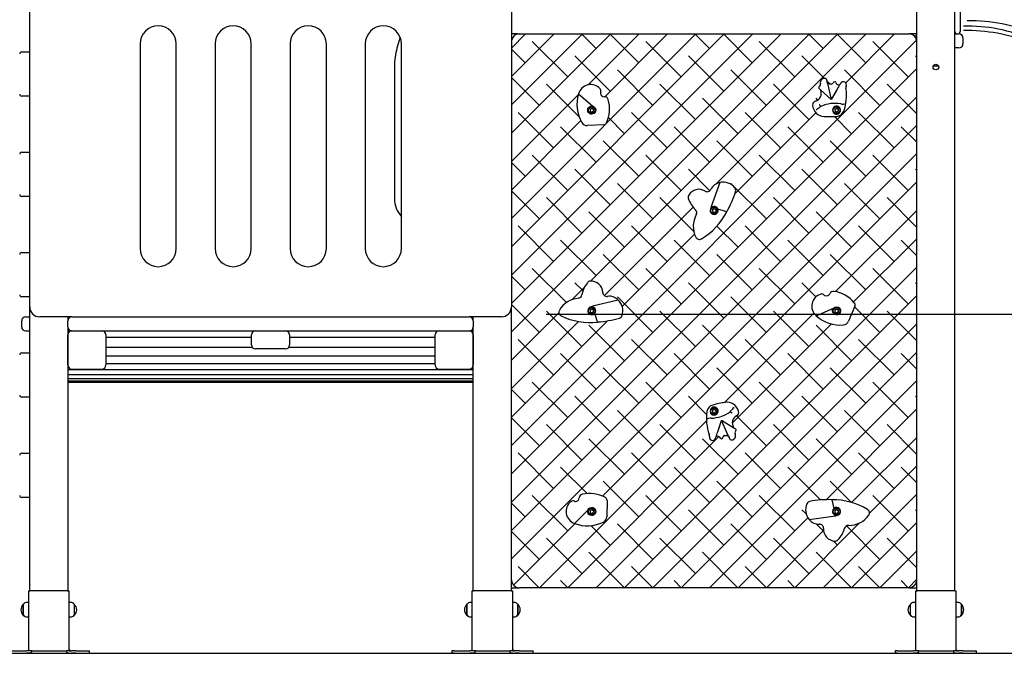
# Model space of a CAD drawing. Units: millimetres. Extents: x 1484 to 1668, y 2694 to 2854.
# Drawn here: x 1557 to 1582, y 2803 to 2818 of the extents above; entities that cross this region are included whole.
import ezdxf

# ---------------------------------------------------------------- set-up
doc = ezdxf.new("R2010")
doc.units = ezdxf.units.MM
doc.layers.add('COTAS', color=7, linetype='Continuous')

msp = doc.modelspace()

# ---------------------------------------------------------------- linework, layer by layer
at = {"layer": 'COTAS', "color": 7}
for p, q in [((1580.61, 2818.135), (1580.61, 2825.235)), ((1580.74, 2825.235), (1580.74, 2818.135)), ((1579.66, 2804.16), (1579.66, 2820.832)), ((1557.56, 2811.235), (1557.56, 2819.235)), ((1569.56, 2819.235), (1569.56, 2811.235)), ((1566.787, 2817.956), (1566.709, 2817.681)), ((1569.71, 2818.035), (1569.56, 2818.035)), ((1569.56, 2817.681), (1569.915, 2818.035)), ((1569.56, 2816.974), (1570.622, 2818.035)), ((1569.56, 2816.266), (1571.329, 2818.035)), ((1569.56, 2815.559), (1572.036, 2818.035)), ((1569.56, 2813.438), (1574.157, 2818.035)), ((1569.56, 2812.731), (1574.864, 2818.035)), ((1569.56, 2812.024), (1575.571, 2818.035)), ((1569.56, 2811.317), (1576.279, 2818.035)), ((1569.56, 2810.61), (1576.986, 2818.035)), ((1569.69, 2818.035), (1569.69, 2818.033)), ((1569.71, 2818.035), (1569.76, 2818.035)), ((1569.76, 2818.035), (1579.46, 2818.035)), ((1570.609, 2818.023), (1570.597, 2818.035)), ((1571.67, 2817.669), (1571.304, 2818.035)), ((1571.476, 2816.768), (1572.743, 2818.035)), ((1571.532, 2811.874), (1577.693, 2818.035)), ((1571.884, 2816.469), (1573.45, 2818.035)), ((1572.731, 2817.315), (1572.011, 2818.035)), ((1573.438, 2818.023), (1573.426, 2818.035)), ((1574.499, 2817.669), (1574.133, 2818.035)), ((1574.67, 2814.305), (1578.4, 2818.035)), ((1575.559, 2817.315), (1574.84, 2818.035)), ((1576.266, 2818.023), (1576.254, 2818.035)), ((1577.327, 2817.669), (1576.961, 2818.035)), ((1578.388, 2817.315), (1577.668, 2818.035)), ((1577.888, 2816.816), (1579.107, 2818.035)), ((1579.095, 2818.023), (1579.082, 2818.035)), ((1579.66, 2818.035), (1579.46, 2818.035)), ((1580.61, 2804.16), (1580.61, 2818.135)), ((1580.61, 2818.095), (1580.61, 2818.135)), ((1580.61, 2818.035), (1580.67, 2818.035)), ((1580.67, 2818.035), (1580.68, 2818.035)), ((1580.68, 2818.035), (1580.71, 2818.035)), ((1580.74, 2818.135), (1580.74, 2818.095)), ((1580.81, 2817.935), (1580.81, 2817.785)), ((1560.31, 2817.785), (1560.31, 2812.685)), ((1561.21, 2812.685), (1561.21, 2817.785)), ((1562.18, 2817.785), (1562.18, 2812.685)), ((1563.08, 2812.685), (1563.08, 2817.785)), ((1564.05, 2817.785), (1564.05, 2812.685)), ((1564.95, 2812.685), (1564.95, 2817.785)), ((1565.92, 2817.785), (1565.92, 2812.685)), ((1566.82, 2812.685), (1566.82, 2817.785)), ((1569.56, 2807.781), (1579.656, 2817.877)), ((1569.902, 2817.315), (1569.56, 2817.657)), ((1570.963, 2816.962), (1570.079, 2817.846)), ((1573.791, 2816.962), (1572.908, 2817.846)), ((1576.62, 2816.962), (1575.736, 2817.846)), ((1579.448, 2816.962), (1578.564, 2817.846)), ((1580.71, 2817.685), (1580.61, 2817.685)), ((1557.36, 2817.585), (1557.56, 2817.585)), ((1572.024, 2816.608), (1571.14, 2817.492)), ((1574.852, 2816.608), (1573.968, 2817.492)), ((1577.362, 2816.927), (1576.797, 2817.492)), ((1579.66, 2817.457), (1579.625, 2817.492)), ((1566.645, 2817.226), (1566.645, 2813.935)), ((1569.56, 2807.074), (1579.66, 2817.174)), ((1580.201, 2817.235), (1580.07, 2817.235)), ((1570.256, 2816.255), (1569.56, 2816.95)), ((1573.084, 2816.255), (1572.2, 2817.139)), ((1575.913, 2816.255), (1575.029, 2817.139)), ((1577.381, 2816.925), (1577.374, 2816.926)), ((1577.389, 2816.923), (1577.381, 2816.925)), ((1577.392, 2816.921), (1577.389, 2816.923)), ((1577.396, 2816.919), (1577.392, 2816.921)), ((1577.397, 2816.918), (1577.396, 2816.919)), ((1578.741, 2816.255), (1577.857, 2817.139)), ((1571.25, 2815.968), (1570.433, 2816.785)), ((1574.145, 2815.901), (1573.261, 2816.785)), ((1576.973, 2815.901), (1576.09, 2816.785)), ((1577.215, 2816.692), (1577.216, 2816.69)), ((1577.216, 2816.69), (1577.219, 2816.684)), ((1577.219, 2816.684), (1577.222, 2816.681)), ((1577.222, 2816.681), (1577.226, 2816.677)), ((1577.226, 2816.677), (1577.231, 2816.672)), ((1577.231, 2816.672), (1577.238, 2816.666)), ((1577.415, 2816.896), (1577.413, 2816.901)), ((1577.417, 2816.889), (1577.415, 2816.896)), ((1577.42, 2816.878), (1577.417, 2816.889)), ((1577.423, 2816.865), (1577.42, 2816.878)), ((1577.504, 2816.785), (1577.422, 2816.867)), ((1577.426, 2816.849), (1577.423, 2816.865)), ((1577.43, 2816.83), (1577.426, 2816.849)), ((1577.435, 2816.808), (1577.43, 2816.83)), ((1577.436, 2816.803), (1577.435, 2816.808)), ((1577.436, 2816.801), (1577.525, 2816.401)), ((1577.494, 2816.787), (1577.476, 2816.794)), ((1577.512, 2816.784), (1577.494, 2816.787)), ((1577.53, 2816.783), (1577.512, 2816.784)), ((1577.693, 2816.688), (1577.677, 2816.661)), ((1577.711, 2816.719), (1577.693, 2816.688)), ((1577.729, 2816.75), (1577.711, 2816.719)), ((1577.738, 2816.764), (1577.729, 2816.75)), ((1577.746, 2816.778), (1577.738, 2816.764)), ((1577.752, 2816.789), (1577.746, 2816.778)), ((1577.758, 2816.798), (1577.752, 2816.789)), ((1577.762, 2816.805), (1577.758, 2816.798)), ((1577.763, 2816.807), (1577.762, 2816.805)), ((1579.66, 2816.043), (1578.918, 2816.785)), ((1557.56, 2816.485), (1557.36, 2816.485)), ((1569.56, 2814.852), (1571.227, 2816.519)), ((1569.56, 2806.367), (1579.66, 2816.467)), ((1571.233, 2816.539), (1571.586, 2816.231)), ((1575.206, 2815.548), (1574.322, 2816.432)), ((1577.194, 2816.388), (1577.15, 2816.432)), ((1577.238, 2816.666), (1577.247, 2816.658)), ((1577.247, 2816.658), (1577.256, 2816.649)), ((1577.258, 2816.648), (1577.258, 2816.648)), ((1577.258, 2816.648), (1577.259, 2816.644)), ((1577.259, 2816.644), (1577.262, 2816.639)), ((1577.26, 2816.646), (1577.525, 2816.401)), ((1577.262, 2816.639), (1577.265, 2816.634)), ((1577.265, 2816.634), (1577.266, 2816.631)), ((1577.266, 2816.631), (1577.267, 2816.629)), ((1577.267, 2816.629), (1577.267, 2816.628)), ((1577.65, 2816.615), (1577.525, 2816.401)), ((1577.632, 2816.581), (1577.525, 2816.401)), ((1577.649, 2816.612), (1577.631, 2816.583)), ((1577.663, 2816.636), (1577.649, 2816.612)), ((1577.677, 2816.661), (1577.663, 2816.636)), ((1571.466, 2816.168), (1571.482, 2816.197)), ((1571.482, 2816.197), (1571.508, 2816.22)), ((1571.508, 2816.22), (1571.539, 2816.232)), ((1571.52, 2816.159), (1571.561, 2816.182)), ((1571.539, 2816.232), (1571.572, 2816.234)), ((1571.561, 2816.182), (1571.602, 2816.157)), ((1571.572, 2816.234), (1571.579, 2816.233)), ((1571.579, 2816.233), (1571.586, 2816.231)), ((1571.586, 2816.231), (1571.586, 2816.231)), ((1571.586, 2816.231), (1571.587, 2816.231)), ((1571.586, 2816.231), (1571.586, 2816.231)), ((1571.586, 2816.231), (1571.586, 2816.231)), ((1571.586, 2816.231), (1571.586, 2816.231)), ((1571.586, 2816.231), (1571.586, 2816.231)), ((1571.586, 2816.231), (1571.586, 2816.231)), ((1571.586, 2816.231), (1571.586, 2816.231)), ((1571.586, 2816.231), (1571.586, 2816.231)), ((1571.587, 2816.231), (1571.587, 2816.231)), ((1571.587, 2816.231), (1571.59, 2816.23)), ((1571.59, 2816.23), (1571.602, 2816.226)), ((1571.602, 2816.226), (1571.63, 2816.207)), ((1571.63, 2816.207), (1571.65, 2816.18)), ((1571.65, 2816.18), (1571.66, 2816.148)), ((1577.219, 2816.187), (1577.193, 2816.168)), ((1577.227, 2816.195), (1577.219, 2816.187)), ((1577.235, 2816.266), (1577.231, 2816.271)), ((1577.231, 2816.271), (1577.231, 2816.271)), ((1577.244, 2816.256), (1577.235, 2816.266)), ((1577.253, 2816.249), (1577.244, 2816.256)), ((1577.262, 2816.244), (1577.253, 2816.249)), ((1577.262, 2816.244), (1577.262, 2816.244)), ((1577.262, 2816.244), (1577.263, 2816.243)), ((1577.27, 2816.229), (1577.263, 2816.243)), ((1577.617, 2816.154), (1577.655, 2816.182)), ((1577.655, 2816.182), (1577.698, 2816.163)), ((1577.753, 2816.173), (1577.741, 2816.194)), ((1577.768, 2816.293), (1577.773, 2816.292)), ((1577.773, 2816.292), (1577.804, 2816.288)), ((1577.804, 2816.288), (1577.831, 2816.287)), ((1577.831, 2816.287), (1577.854, 2816.289)), ((1577.854, 2816.289), (1577.859, 2816.29)), ((1577.859, 2816.29), (1577.859, 2816.29)), ((1570.609, 2815.194), (1569.726, 2816.078)), ((1571.46, 2816.135), (1571.466, 2816.168)), ((1571.466, 2816.103), (1571.46, 2816.135)), ((1571.482, 2816.073), (1571.466, 2816.103)), ((1571.496, 2816.058), (1571.482, 2816.073)), ((1571.51, 2816.049), (1571.496, 2816.058)), ((1571.533, 2816.039), (1571.51, 2816.049)), ((1571.52, 2816.159), (1571.519, 2816.112)), ((1571.519, 2816.112), (1571.559, 2816.088)), ((1571.559, 2816.035), (1571.533, 2816.039)), ((1571.559, 2816.088), (1571.6, 2816.11)), ((1571.592, 2816.04), (1571.559, 2816.035)), ((1571.622, 2816.056), (1571.592, 2816.04)), ((1571.602, 2816.157), (1571.6, 2816.11)), ((1571.644, 2816.081), (1571.622, 2816.056)), ((1571.658, 2816.112), (1571.644, 2816.081)), ((1571.659, 2816.119), (1571.658, 2816.112)), ((1571.66, 2816.127), (1571.659, 2816.119)), ((1571.66, 2816.148), (1571.66, 2816.143)), ((1571.66, 2816.143), (1571.66, 2816.127)), ((1572.377, 2815.548), (1571.975, 2815.949)), ((1573.438, 2815.194), (1572.554, 2816.078)), ((1575.126, 2814.054), (1577.144, 2816.072)), ((1576.266, 2815.194), (1575.382, 2816.078)), ((1577.156, 2816.142), (1577.155, 2816.142)), ((1577.157, 2816.143), (1577.156, 2816.142)), ((1577.169, 2816.151), (1577.157, 2816.143)), ((1577.193, 2816.168), (1577.169, 2816.151)), ((1577.567, 2816.099), (1577.573, 2816.086)), ((1577.573, 2816.086), (1577.589, 2816.064)), ((1577.589, 2816.064), (1577.613, 2816.047)), ((1578.034, 2815.548), (1577.605, 2815.977)), ((1577.613, 2816.047), (1577.628, 2816.04)), ((1577.617, 2816.154), (1577.622, 2816.107)), ((1577.622, 2816.107), (1577.665, 2816.088)), ((1577.628, 2816.04), (1577.646, 2816.036)), ((1577.646, 2816.036), (1577.651, 2816.035)), ((1577.651, 2816.035), (1577.67, 2816.035)), ((1577.665, 2816.088), (1577.703, 2816.116)), ((1577.67, 2816.035), (1577.7, 2816.043)), ((1577.698, 2816.163), (1577.703, 2816.116)), ((1577.7, 2816.043), (1577.726, 2816.059)), ((1577.726, 2816.059), (1577.746, 2816.084)), ((1577.746, 2816.084), (1577.758, 2816.114)), ((1577.758, 2816.155), (1577.753, 2816.173)), ((1577.759, 2816.149), (1577.758, 2816.155)), ((1577.758, 2816.114), (1577.759, 2816.149)), ((1579.095, 2815.194), (1578.211, 2816.078)), ((1569.56, 2814.145), (1571.291, 2815.876)), ((1569.56, 2805.66), (1579.66, 2815.76)), ((1571.67, 2814.841), (1570.786, 2815.724)), ((1571.86, 2815.773), (1571.454, 2815.753)), ((1574.499, 2814.841), (1573.615, 2815.724)), ((1577.327, 2814.841), (1576.443, 2815.724)), ((1579.66, 2815.336), (1579.271, 2815.724)), ((1572.731, 2814.487), (1571.847, 2815.371)), ((1575.559, 2814.487), (1574.675, 2815.371)), ((1578.388, 2814.487), (1577.504, 2815.371)), ((1557.36, 2815.085), (1557.56, 2815.085)), ((1569.56, 2804.953), (1579.66, 2815.053)), ((1570.963, 2814.133), (1570.079, 2815.017)), ((1573.791, 2814.133), (1572.908, 2815.017)), ((1576.62, 2814.133), (1575.736, 2815.017)), ((1579.448, 2814.133), (1578.564, 2815.017)), ((1569.902, 2814.487), (1569.56, 2814.829)), ((1572.024, 2813.78), (1571.14, 2814.664)), ((1574.499, 2814.133), (1573.968, 2814.664)), ((1577.68, 2813.78), (1576.797, 2814.664)), ((1579.66, 2814.628), (1579.625, 2814.664)), ((1571.83, 2806.515), (1579.66, 2814.346)), ((1573.084, 2813.426), (1572.2, 2814.31)), ((1574.754, 2814.334), (1574.527, 2813.713)), ((1575.913, 2813.426), (1575.029, 2814.31)), ((1578.741, 2813.426), (1577.857, 2814.31)), ((1557.56, 2813.985), (1557.36, 2813.985)), ((1570.256, 2813.426), (1569.56, 2814.122)), ((1571.317, 2813.073), (1570.433, 2813.957)), ((1574.103, 2813.115), (1573.261, 2813.957)), ((1574.601, 2813.734), (1574.569, 2813.726)), ((1574.635, 2813.732), (1574.601, 2813.734)), ((1574.666, 2813.718), (1574.635, 2813.732)), ((1576.973, 2813.073), (1576.09, 2813.957)), ((1579.66, 2813.214), (1578.918, 2813.957)), ((1572.377, 2812.719), (1571.493, 2813.603)), ((1571.879, 2811.514), (1574.085, 2813.72)), ((1574.521, 2813.679), (1574.511, 2813.647)), ((1574.511, 2813.647), (1574.513, 2813.613)), ((1574.513, 2813.613), (1574.525, 2813.582)), ((1574.527, 2813.69), (1574.521, 2813.679)), ((1574.525, 2813.582), (1574.547, 2813.557)), ((1574.543, 2813.709), (1574.527, 2813.713)), ((1574.529, 2813.692), (1574.527, 2813.69)), ((1574.532, 2813.697), (1574.529, 2813.692)), ((1574.534, 2813.7), (1574.532, 2813.697)), ((1574.539, 2813.704), (1574.534, 2813.7)), ((1574.543, 2813.709), (1574.539, 2813.704)), ((1574.555, 2813.718), (1574.543, 2813.709)), ((1574.547, 2813.557), (1574.576, 2813.541)), ((1574.569, 2813.726), (1574.555, 2813.718)), ((1574.57, 2813.66), (1574.569, 2813.613)), ((1574.569, 2813.613), (1574.609, 2813.588)), ((1574.57, 2813.66), (1574.612, 2813.682)), ((1574.576, 2813.541), (1574.609, 2813.535)), ((1574.609, 2813.588), (1574.65, 2813.61)), ((1574.609, 2813.535), (1574.643, 2813.54)), ((1574.612, 2813.682), (1574.652, 2813.657)), ((1574.643, 2813.54), (1574.673, 2813.557)), ((1574.652, 2813.657), (1574.65, 2813.61)), ((1574.691, 2813.695), (1574.666, 2813.718)), ((1574.673, 2813.557), (1574.695, 2813.582)), ((1574.706, 2813.664), (1574.691, 2813.695)), ((1574.695, 2813.582), (1574.708, 2813.612)), ((1574.924, 2813.605), (1574.706, 2813.664)), ((1574.71, 2813.644), (1574.706, 2813.664)), ((1574.708, 2813.612), (1574.71, 2813.644)), ((1578.034, 2812.719), (1577.15, 2813.603)), ((1577.635, 2811.613), (1579.66, 2813.638)), ((1570.609, 2812.366), (1569.726, 2813.25)), ((1573.438, 2812.366), (1572.554, 2813.25)), ((1575.206, 2812.719), (1574.678, 2813.247)), ((1576.266, 2812.366), (1575.382, 2813.25)), ((1579.095, 2812.366), (1578.211, 2813.25)), ((1572.318, 2811.246), (1574.121, 2813.048)), ((1571.67, 2812.012), (1570.786, 2812.896)), ((1574.499, 2812.012), (1573.615, 2812.896)), ((1577.327, 2812.012), (1576.443, 2812.896)), ((1578.084, 2811.355), (1579.66, 2812.931)), ((1579.66, 2812.507), (1579.271, 2812.896)), ((1557.36, 2812.585), (1557.56, 2812.585)), ((1572.731, 2811.659), (1571.847, 2812.542)), ((1575.559, 2811.659), (1574.675, 2812.542)), ((1578.388, 2811.659), (1577.504, 2812.542)), ((1570.929, 2811.339), (1570.079, 2812.189)), ((1571.671, 2804.235), (1579.66, 2812.224)), ((1573.791, 2811.305), (1572.908, 2812.189)), ((1576.62, 2811.305), (1575.736, 2812.189)), ((1579.448, 2811.305), (1578.564, 2812.189)), ((1569.902, 2811.659), (1569.56, 2812)), ((1571.344, 2811.631), (1571.14, 2811.835)), ((1574.852, 2810.951), (1573.968, 2811.835)), ((1577.147, 2811.485), (1576.797, 2811.835)), ((1579.66, 2811.8), (1579.625, 2811.835)), ((1571.072, 2811.414), (1571.384, 2811.726)), ((1557.56, 2811.485), (1557.36, 2811.485)), ((1570.256, 2810.598), (1569.56, 2811.293)), ((1572.222, 2811.403), (1571.579, 2811.248)), ((1573.084, 2810.598), (1572.2, 2811.482)), ((1572.378, 2804.235), (1579.66, 2811.517)), ((1575.913, 2810.598), (1575.029, 2811.482)), ((1557.56, 2804.16), (1557.56, 2811.235)), ((1569.56, 2804.16), (1569.56, 2811.235)), ((1569.56, 2809.902), (1570.742, 2811.084)), ((1570.429, 2811.048), (1604.929, 2811.048)), ((1571.317, 2810.244), (1570.433, 2811.128)), ((1571.469, 2811.176), (1571.461, 2811.144)), ((1571.461, 2811.144), (1571.463, 2811.111)), ((1571.463, 2811.111), (1571.477, 2811.08)), ((1571.488, 2811.204), (1571.469, 2811.176)), ((1571.477, 2811.08), (1571.5, 2811.055)), ((1571.515, 2811.224), (1571.488, 2811.204)), ((1571.5, 2811.055), (1571.53, 2811.04)), ((1571.547, 2811.234), (1571.515, 2811.224)), ((1571.52, 2811.159), (1571.519, 2811.112)), ((1571.519, 2811.112), (1571.559, 2811.088)), ((1571.52, 2811.159), (1571.561, 2811.182)), ((1571.53, 2811.04), (1571.563, 2811.035)), ((1571.56, 2811.235), (1571.547, 2811.234)), ((1571.559, 2811.088), (1571.6, 2811.11)), ((1571.563, 2811.235), (1571.56, 2811.235)), ((1571.561, 2811.182), (1571.602, 2811.157)), ((1571.569, 2811.234), (1571.563, 2811.235)), ((1571.563, 2811.035), (1571.595, 2811.041)), ((1571.572, 2811.234), (1571.569, 2811.234)), ((1571.578, 2811.233), (1571.572, 2811.234)), ((1571.585, 2811.232), (1571.578, 2811.233)), ((1571.585, 2811.232), (1571.579, 2811.248)), ((1571.599, 2811.227), (1571.585, 2811.232)), ((1571.595, 2811.041), (1571.623, 2811.057)), ((1571.613, 2811.22), (1571.599, 2811.227)), ((1571.602, 2811.157), (1571.6, 2811.11)), ((1571.638, 2811.198), (1571.613, 2811.22)), ((1571.623, 2811.057), (1571.638, 2811.072)), ((1571.655, 2811.169), (1571.638, 2811.198)), ((1571.638, 2811.072), (1571.655, 2811.101)), ((1571.709, 2810.857), (1571.638, 2811.072)), ((1571.66, 2811.135), (1571.655, 2811.169)), ((1571.655, 2811.101), (1571.66, 2811.135)), ((1574.145, 2810.244), (1573.261, 2811.128)), ((1574.871, 2808.849), (1577.097, 2811.075)), ((1576.973, 2810.244), (1576.09, 2811.128)), ((1577.155, 2811.011), (1577.584, 2811.199)), ((1577.561, 2811.123), (1577.563, 2811.157)), ((1577.571, 2811.091), (1577.561, 2811.123)), ((1577.563, 2811.157), (1577.576, 2811.188)), ((1577.59, 2811.064), (1577.571, 2811.091)), ((1577.576, 2811.188), (1577.58, 2811.194)), ((1577.58, 2811.194), (1577.584, 2811.199)), ((1577.584, 2811.199), (1577.584, 2811.2)), ((1577.584, 2811.2), (1577.585, 2811.2)), ((1577.584, 2811.199), (1577.584, 2811.199)), ((1577.584, 2811.199), (1577.584, 2811.199)), ((1577.584, 2811.199), (1577.584, 2811.199)), ((1577.584, 2811.199), (1577.584, 2811.199)), ((1577.584, 2811.199), (1577.584, 2811.199)), ((1577.584, 2811.199), (1577.584, 2811.199)), ((1577.584, 2811.199), (1577.584, 2811.199)), ((1577.584, 2811.199), (1577.584, 2811.199)), ((1577.585, 2811.2), (1577.587, 2811.203)), ((1577.587, 2811.203), (1577.596, 2811.211)), ((1577.617, 2811.045), (1577.59, 2811.064)), ((1577.596, 2811.211), (1577.625, 2811.228)), ((1577.649, 2811.035), (1577.617, 2811.045)), ((1577.62, 2811.159), (1577.619, 2811.112)), ((1577.619, 2811.112), (1577.659, 2811.088)), ((1577.62, 2811.159), (1577.661, 2811.182)), ((1577.625, 2811.228), (1577.658, 2811.235)), ((1577.683, 2811.037), (1577.649, 2811.035)), ((1577.658, 2811.235), (1577.691, 2811.23)), ((1577.659, 2811.088), (1577.7, 2811.11)), ((1577.661, 2811.182), (1577.702, 2811.157)), ((1577.703, 2811.044), (1577.683, 2811.037)), ((1577.691, 2811.23), (1577.696, 2811.228)), ((1577.696, 2811.228), (1577.71, 2811.222)), ((1577.702, 2811.157), (1577.7, 2811.11)), ((1577.717, 2811.052), (1577.703, 2811.044)), ((1577.71, 2811.222), (1577.716, 2811.218)), ((1577.716, 2811.218), (1577.723, 2811.213)), ((1577.736, 2811.069), (1577.717, 2811.052)), ((1577.723, 2811.213), (1577.745, 2811.188)), ((1577.75, 2811.091), (1577.736, 2811.069)), ((1577.745, 2811.188), (1577.758, 2811.156)), ((1577.76, 2811.123), (1577.75, 2811.091)), ((1577.758, 2811.156), (1577.76, 2811.123)), ((1578.116, 2811.252), (1577.96, 2810.876)), ((1578.741, 2810.598), (1578.107, 2811.232)), ((1579.66, 2810.386), (1578.918, 2811.128)), ((1557.36, 2810.735), (1557.36, 2810.885)), ((1557.46, 2810.985), (1557.56, 2810.985)), ((1558.61, 2810.985), (1557.81, 2810.985)), ((1558.51, 2810.985), (1558.51, 2810.885)), ((1558.51, 2810.735), (1558.51, 2810.885)), ((1558.61, 2810.985), (1568.51, 2810.985)), ((1569.31, 2810.985), (1568.51, 2810.985)), ((1568.61, 2810.885), (1568.61, 2810.985)), ((1568.61, 2810.885), (1568.61, 2810.735)), ((1569.56, 2808.488), (1571.958, 2810.886)), ((1569.56, 2809.195), (1571.234, 2810.869)), ((1573.085, 2804.235), (1579.66, 2810.81)), ((1575.062, 2808.333), (1577.536, 2810.807)), ((1557.46, 2810.635), (1557.56, 2810.635)), ((1558.51, 2810.735), (1558.51, 2804.16)), ((1558.51, 2810.635), (1558.61, 2810.635)), ((1558.61, 2810.635), (1568.51, 2810.635)), ((1568.51, 2810.635), (1568.61, 2810.635)), ((1568.61, 2804.16), (1568.61, 2810.735)), ((1572.377, 2809.891), (1571.493, 2810.775)), ((1575.206, 2809.891), (1574.322, 2810.775)), ((1578.034, 2809.891), (1577.15, 2810.775)), ((1558.51, 2809.785), (1558.51, 2810.535)), ((1559.46, 2810.535), (1559.46, 2809.785)), ((1559.46, 2810.476), (1563.085, 2810.476)), ((1563.085, 2810.285), (1563.085, 2810.535)), ((1564.035, 2810.535), (1564.035, 2810.285)), ((1564.035, 2810.476), (1567.66, 2810.476)), ((1567.66, 2809.785), (1567.66, 2810.535)), ((1568.61, 2810.535), (1568.61, 2809.785)), ((1570.609, 2809.537), (1569.726, 2810.421)), ((1573.438, 2809.537), (1572.554, 2810.421)), ((1576.266, 2809.537), (1575.382, 2810.421)), ((1579.095, 2809.537), (1578.211, 2810.421)), ((1557.36, 2810.085), (1557.56, 2810.085)), ((1559.46, 2810.229), (1563.103, 2810.229)), ((1563.935, 2810.185), (1563.185, 2810.185)), ((1564.018, 2810.229), (1567.66, 2810.229)), ((1571.67, 2809.184), (1570.786, 2810.068)), ((1574.499, 2809.184), (1573.615, 2810.068)), ((1573.792, 2804.235), (1579.66, 2810.103)), ((1577.327, 2809.184), (1576.443, 2810.068)), ((1579.66, 2809.679), (1579.271, 2810.068)), ((1559.46, 2810.012), (1567.66, 2810.012)), ((1559.46, 2809.825), (1567.66, 2809.825)), ((1558.51, 2809.67), (1568.61, 2809.67)), ((1558.61, 2809.685), (1559.36, 2809.685)), ((1567.76, 2809.685), (1568.51, 2809.685)), ((1572.731, 2808.83), (1571.847, 2809.714)), ((1575.559, 2808.83), (1574.675, 2809.714)), ((1578.388, 2808.83), (1577.504, 2809.714)), ((1558.51, 2809.545), (1568.61, 2809.545)), ((1558.51, 2809.45), (1568.61, 2809.45)), ((1558.51, 2809.387), (1568.61, 2809.387)), ((1558.51, 2809.355), (1568.61, 2809.355)), ((1558.51, 2809.353), (1568.61, 2809.353)), ((1570.963, 2808.477), (1570.079, 2809.36)), ((1573.791, 2808.477), (1572.908, 2809.36)), ((1574.499, 2804.235), (1579.66, 2809.396)), ((1576.62, 2808.477), (1575.736, 2809.36)), ((1579.448, 2808.477), (1578.564, 2809.36)), ((1569.902, 2808.83), (1569.56, 2809.172)), ((1557.56, 2808.985), (1557.36, 2808.985)), ((1572.024, 2808.123), (1571.14, 2809.007)), ((1574.422, 2808.554), (1573.968, 2809.007)), ((1577.68, 2808.123), (1576.797, 2809.007)), ((1579.66, 2808.972), (1579.625, 2809.007)), ((1573.084, 2807.769), (1572.2, 2808.653)), ((1574.516, 2808.668), (1574.51, 2808.635)), ((1574.51, 2808.635), (1574.516, 2808.601)), ((1574.531, 2808.696), (1574.516, 2808.668)), ((1574.516, 2808.601), (1574.518, 2808.596)), ((1574.518, 2808.596), (1574.527, 2808.579)), ((1574.527, 2808.579), (1574.543, 2808.561)), ((1574.554, 2808.717), (1574.531, 2808.696)), ((1574.582, 2808.731), (1574.554, 2808.717)), ((1574.61, 2808.682), (1574.569, 2808.658)), ((1574.569, 2808.658), (1574.57, 2808.611)), ((1574.57, 2808.611), (1574.611, 2808.588)), ((1574.6, 2808.734), (1574.582, 2808.731)), ((1574.605, 2808.735), (1574.6, 2808.734)), ((1574.623, 2808.734), (1574.605, 2808.735)), ((1574.61, 2808.682), (1574.651, 2808.659)), ((1574.651, 2808.612), (1574.611, 2808.588)), ((1574.64, 2808.73), (1574.623, 2808.734)), ((1574.666, 2808.718), (1574.64, 2808.73)), ((1574.651, 2808.659), (1574.651, 2808.612)), ((1574.686, 2808.7), (1574.666, 2808.718)), ((1574.695, 2808.689), (1574.686, 2808.7)), ((1575.011, 2808.621), (1575.022, 2808.608)), ((1575.023, 2808.607), (1575.022, 2808.608)), ((1575.022, 2808.608), (1575.022, 2808.608)), ((1575.023, 2808.607), (1575.032, 2808.605)), ((1575.032, 2808.605), (1575.043, 2808.599)), ((1575.043, 2808.599), (1575.053, 2808.591)), ((1575.053, 2808.591), (1575.058, 2808.587)), ((1575.054, 2808.672), (1575.075, 2808.696)), ((1575.058, 2808.587), (1575.059, 2808.587)), ((1575.075, 2808.696), (1575.095, 2808.717)), ((1575.095, 2808.717), (1575.105, 2808.728)), ((1575.105, 2808.728), (1575.106, 2808.729)), ((1575.106, 2808.729), (1575.107, 2808.729)), ((1577.4, 2806.428), (1579.66, 2808.689)), ((1578.741, 2807.769), (1577.857, 2808.653)), ((1570.256, 2807.769), (1569.56, 2808.465)), ((1570.257, 2804.235), (1574.419, 2808.397)), ((1574.452, 2808.445), (1574.447, 2808.443)), ((1574.447, 2808.443), (1574.447, 2808.443)), ((1574.473, 2808.452), (1574.452, 2808.445)), ((1574.5, 2808.457), (1574.473, 2808.452)), ((1574.531, 2808.459), (1574.5, 2808.457)), ((1574.536, 2808.459), (1574.531, 2808.459)), ((1574.716, 2808.166), (1574.797, 2808.401)), ((1574.727, 2808.203), (1574.797, 2808.401)), ((1575.105, 2808.214), (1574.797, 2808.401)), ((1574.963, 2808.027), (1574.797, 2808.401)), ((1575.913, 2807.769), (1575.165, 2808.517)), ((1571.317, 2807.416), (1570.433, 2808.3)), ((1574.145, 2807.416), (1573.261, 2808.3)), ((1574.677, 2808.052), (1574.689, 2808.086)), ((1574.689, 2808.086), (1574.699, 2808.116)), ((1574.699, 2808.116), (1574.708, 2808.143)), ((1574.708, 2808.143), (1574.717, 2808.169)), ((1574.717, 2808.169), (1574.729, 2808.202)), ((1575.095, 2808.229), (1575.094, 2808.23)), ((1575.096, 2808.228), (1575.095, 2808.229)), ((1575.098, 2808.225), (1575.096, 2808.228)), ((1575.102, 2808.22), (1575.098, 2808.225)), ((1575.105, 2808.216), (1575.102, 2808.22)), ((1575.107, 2808.213), (1575.105, 2808.216)), ((1575.107, 2808.212), (1575.107, 2808.213)), ((1575.12, 2808.205), (1575.109, 2808.212)), ((1575.13, 2808.199), (1575.12, 2808.205)), ((1575.138, 2808.194), (1575.13, 2808.199)), ((1575.145, 2808.19), (1575.138, 2808.194)), ((1575.149, 2808.187), (1575.145, 2808.19)), ((1575.153, 2808.185), (1575.149, 2808.187)), ((1575.157, 2808.18), (1575.153, 2808.185)), ((1575.158, 2808.178), (1575.157, 2808.18)), ((1576.973, 2807.416), (1576.09, 2808.3)), ((1579.66, 2807.557), (1578.918, 2808.3)), ((1570.964, 2804.235), (1574.731, 2808.002)), ((1572.377, 2807.062), (1571.493, 2807.946)), ((1575.206, 2807.062), (1574.322, 2807.946)), ((1574.644, 2807.955), (1574.645, 2807.958)), ((1574.645, 2807.958), (1574.647, 2807.965)), ((1574.647, 2807.965), (1574.651, 2807.975)), ((1574.651, 2807.975), (1574.655, 2807.988)), ((1574.655, 2807.988), (1574.66, 2808.003)), ((1574.66, 2808.003), (1574.666, 2808.019)), ((1574.666, 2808.019), (1574.677, 2808.052)), ((1574.868, 2808.025), (1574.885, 2808.029)), ((1574.885, 2808.029), (1574.903, 2808.029)), ((1574.903, 2808.029), (1574.922, 2808.026)), ((1574.963, 2808.025), (1574.965, 2808.02)), ((1574.965, 2808.02), (1574.975, 2807.999)), ((1574.975, 2807.999), (1574.983, 2807.981)), ((1574.983, 2807.981), (1574.989, 2807.967)), ((1574.989, 2807.967), (1574.994, 2807.955)), ((1574.994, 2807.955), (1574.999, 2807.944)), ((1574.999, 2807.944), (1575.003, 2807.938)), ((1575.003, 2807.938), (1575.006, 2807.934)), ((1575.024, 2807.92), (1575.026, 2807.919)), ((1575.026, 2807.919), (1575.03, 2807.918)), ((1575.03, 2807.918), (1575.034, 2807.917)), ((1575.034, 2807.917), (1575.042, 2807.916)), ((1575.042, 2807.916), (1575.049, 2807.916)), ((1578.034, 2807.062), (1577.15, 2807.946)), ((1578.034, 2806.355), (1579.66, 2807.982)), ((1557.36, 2807.585), (1557.56, 2807.585)), ((1570.609, 2806.709), (1569.726, 2807.593)), ((1573.438, 2806.709), (1572.554, 2807.593)), ((1576.266, 2806.709), (1575.382, 2807.593)), ((1579.095, 2806.709), (1578.211, 2807.593)), ((1571.445, 2806.58), (1570.786, 2807.239)), ((1574.499, 2806.355), (1573.615, 2807.239)), ((1577.261, 2806.421), (1576.443, 2807.239)), ((1578.48, 2806.094), (1579.66, 2807.275)), ((1579.66, 2806.85), (1579.271, 2807.239)), ((1572.731, 2806.002), (1571.847, 2806.886)), ((1575.559, 2806.002), (1574.675, 2806.886)), ((1578.034, 2806.355), (1577.504, 2806.886)), ((1557.56, 2806.485), (1557.36, 2806.485)), ((1570.963, 2805.648), (1570.079, 2806.532)), ((1571.943, 2806.408), (1571.934, 2806.002)), ((1573.791, 2805.648), (1572.908, 2806.532)), ((1576.62, 2805.648), (1575.736, 2806.532)), ((1577.328, 2804.235), (1579.66, 2806.567)), ((1577.541, 2806.427), (1577.59, 2806.206)), ((1579.448, 2805.648), (1578.564, 2806.532)), ((1569.902, 2806.002), (1569.56, 2806.344)), ((1571.134, 2805.837), (1571.466, 2806.167)), ((1571.461, 2806.12), (1571.462, 2806.154)), ((1571.462, 2806.154), (1571.464, 2806.161)), ((1571.464, 2806.161), (1571.466, 2806.167)), ((1571.466, 2806.168), (1571.467, 2806.171)), ((1571.466, 2806.167), (1571.466, 2806.168)), ((1571.466, 2806.168), (1571.466, 2806.168)), ((1571.466, 2806.168), (1571.466, 2806.168)), ((1571.466, 2806.167), (1571.466, 2806.167)), ((1571.466, 2806.167), (1571.466, 2806.167)), ((1571.466, 2806.167), (1571.466, 2806.167)), ((1571.466, 2806.167), (1571.466, 2806.167)), ((1571.466, 2806.167), (1571.466, 2806.167)), ((1571.466, 2806.167), (1571.466, 2806.167)), ((1571.466, 2806.167), (1571.466, 2806.167)), ((1571.467, 2806.171), (1571.473, 2806.183)), ((1571.473, 2806.183), (1571.493, 2806.209)), ((1571.493, 2806.209), (1571.522, 2806.227)), ((1571.52, 2806.159), (1571.519, 2806.112)), ((1571.52, 2806.159), (1571.561, 2806.182)), ((1571.522, 2806.227), (1571.554, 2806.235)), ((1571.554, 2806.235), (1571.56, 2806.235)), ((1571.56, 2806.235), (1571.575, 2806.234)), ((1571.561, 2806.182), (1571.602, 2806.157)), ((1571.575, 2806.234), (1571.583, 2806.232)), ((1571.583, 2806.232), (1571.59, 2806.23)), ((1571.59, 2806.23), (1571.62, 2806.215)), ((1571.602, 2806.157), (1571.6, 2806.11)), ((1571.62, 2806.215), (1571.644, 2806.19)), ((1571.644, 2806.19), (1571.657, 2806.159)), ((1571.66, 2806.126), (1571.654, 2806.101)), ((1571.657, 2806.159), (1571.66, 2806.126)), ((1574.852, 2805.295), (1573.968, 2806.178)), ((1576.902, 2806.073), (1576.797, 2806.178)), ((1577.57, 2806.178), (1577.561, 2806.145)), ((1577.561, 2806.145), (1577.563, 2806.111)), ((1577.59, 2806.206), (1577.57, 2806.178)), ((1577.606, 2806.219), (1577.59, 2806.206)), ((1577.636, 2806.232), (1577.606, 2806.219)), ((1577.62, 2806.159), (1577.619, 2806.112)), ((1577.62, 2806.159), (1577.661, 2806.182)), ((1577.668, 2806.235), (1577.636, 2806.232)), ((1577.661, 2806.182), (1577.702, 2806.157)), ((1577.7, 2806.226), (1577.668, 2806.235)), ((1577.729, 2806.208), (1577.7, 2806.226)), ((1577.702, 2806.157), (1577.7, 2806.11)), ((1577.749, 2806.18), (1577.729, 2806.208)), ((1577.759, 2806.148), (1577.749, 2806.18)), ((1577.758, 2806.115), (1577.759, 2806.148)), ((1579.66, 2806.143), (1579.625, 2806.178)), ((1571.472, 2806.088), (1571.461, 2806.12)), ((1571.493, 2806.061), (1571.472, 2806.088)), ((1571.521, 2806.043), (1571.493, 2806.061)), ((1571.519, 2806.112), (1571.559, 2806.088)), ((1571.553, 2806.035), (1571.521, 2806.043)), ((1571.586, 2806.038), (1571.553, 2806.035)), ((1571.559, 2806.088), (1571.6, 2806.11)), ((1571.616, 2806.052), (1571.586, 2806.038)), ((1571.632, 2806.066), (1571.616, 2806.052)), ((1571.643, 2806.078), (1571.632, 2806.066)), ((1571.654, 2806.101), (1571.643, 2806.078)), ((1575.206, 2804.235), (1576.946, 2805.975)), ((1576.975, 2805.936), (1577.63, 2806.024)), ((1577.563, 2806.111), (1577.577, 2806.08)), ((1577.577, 2806.08), (1577.599, 2806.056)), ((1577.599, 2806.056), (1577.612, 2806.047)), ((1577.612, 2806.047), (1577.626, 2806.041)), ((1577.619, 2806.112), (1577.659, 2806.088)), ((1577.626, 2806.041), (1577.63, 2806.024)), ((1577.626, 2806.041), (1577.632, 2806.039)), ((1577.632, 2806.039), (1577.638, 2806.037)), ((1577.638, 2806.037), (1577.641, 2806.037)), ((1577.641, 2806.037), (1577.648, 2806.036)), ((1577.648, 2806.036), (1577.651, 2806.035)), ((1577.651, 2806.035), (1577.663, 2806.035)), ((1577.659, 2806.088), (1577.7, 2806.11)), ((1577.663, 2806.035), (1577.696, 2806.041)), ((1577.696, 2806.041), (1577.725, 2806.058)), ((1577.725, 2806.058), (1577.747, 2806.084)), ((1577.747, 2806.084), (1577.758, 2806.115)), ((1570.256, 2804.941), (1569.56, 2805.637)), ((1569.614, 2804.299), (1571.147, 2805.832)), ((1572.024, 2805.295), (1571.537, 2805.781)), ((1573.084, 2804.941), (1572.2, 2805.825)), ((1575.913, 2804.941), (1575.029, 2805.825)), ((1575.914, 2804.235), (1577.338, 2805.659)), ((1576.621, 2804.235), (1578.235, 2805.85)), ((1577.342, 2805.633), (1577.15, 2805.825)), ((1578.741, 2804.941), (1577.906, 2805.776)), ((1578.035, 2804.235), (1579.66, 2805.86)), ((1571.317, 2804.588), (1570.433, 2805.471)), ((1574.145, 2804.588), (1573.261, 2805.471)), ((1576.973, 2804.588), (1576.09, 2805.471)), ((1577.68, 2805.295), (1577.573, 2805.402)), ((1579.66, 2804.729), (1578.918, 2805.471)), ((1578.742, 2804.235), (1579.66, 2805.153)), ((1572.376, 2804.235), (1571.493, 2805.118)), ((1575.205, 2804.235), (1574.322, 2805.118)), ((1578.033, 2804.235), (1577.15, 2805.118)), ((1570.255, 2804.235), (1569.726, 2804.764)), ((1573.083, 2804.235), (1572.554, 2804.764)), ((1575.912, 2804.235), (1575.382, 2804.764)), ((1578.74, 2804.235), (1578.211, 2804.764)), ((1570.962, 2804.235), (1570.786, 2804.411)), ((1573.791, 2804.235), (1573.615, 2804.411)), ((1576.619, 2804.235), (1576.443, 2804.411)), ((1579.447, 2804.235), (1579.271, 2804.411)), ((1579.449, 2804.235), (1579.66, 2804.446)), ((1569.56, 2804.235), (1569.76, 2804.235)), ((1579.46, 2804.235), (1569.76, 2804.235)), ((1579.46, 2804.235), (1579.66, 2804.235)), ((1557.535, 2802.66), (1557.535, 2804.16)), ((1557.535, 2804.16), (1557.565, 2804.16)), ((1558.505, 2804.16), (1557.565, 2804.16)), ((1558.505, 2804.16), (1558.535, 2804.16)), ((1558.535, 2804.16), (1558.535, 2802.66)), ((1568.585, 2802.66), (1568.585, 2804.16)), ((1568.585, 2804.16), (1568.615, 2804.16)), ((1569.555, 2804.16), (1568.615, 2804.16)), ((1569.555, 2804.16), (1569.585, 2804.16)), ((1569.585, 2804.16), (1569.585, 2802.66)), ((1579.635, 2802.66), (1579.635, 2804.16)), ((1579.635, 2804.16), (1579.665, 2804.16)), ((1580.605, 2804.16), (1579.665, 2804.16)), ((1580.605, 2804.16), (1580.635, 2804.16)), ((1580.635, 2804.16), (1580.635, 2802.66)), ((1557.4, 2803.546), (1557.4, 2803.824)), ((1557.406, 2803.824), (1557.4, 2803.824)), ((1557.405, 2803.546), (1557.405, 2803.823)), ((1557.535, 2803.865), (1557.487, 2803.865)), ((1558.584, 2803.865), (1558.535, 2803.865)), ((1558.67, 2803.824), (1558.665, 2803.824)), ((1558.665, 2803.823), (1558.665, 2803.784)), ((1558.665, 2803.784), (1558.665, 2803.546)), ((1558.67, 2803.824), (1558.67, 2803.785)), ((1558.67, 2803.785), (1558.67, 2803.546)), ((1568.45, 2803.546), (1568.45, 2803.824)), ((1568.456, 2803.824), (1568.45, 2803.824)), ((1568.455, 2803.546), (1568.455, 2803.823)), ((1568.585, 2803.865), (1568.537, 2803.865)), ((1569.634, 2803.865), (1569.585, 2803.865)), ((1569.72, 2803.824), (1569.715, 2803.824)), ((1569.715, 2803.823), (1569.715, 2803.784)), ((1569.715, 2803.784), (1569.715, 2803.546)), ((1569.72, 2803.824), (1569.72, 2803.785)), ((1569.72, 2803.785), (1569.72, 2803.546)), ((1579.5, 2803.546), (1579.5, 2803.824)), ((1579.506, 2803.824), (1579.5, 2803.824)), ((1579.505, 2803.546), (1579.505, 2803.823)), ((1579.635, 2803.865), (1579.587, 2803.865)), ((1580.684, 2803.865), (1580.635, 2803.865)), ((1580.77, 2803.824), (1580.765, 2803.824)), ((1580.765, 2803.823), (1580.765, 2803.784)), ((1580.765, 2803.784), (1580.765, 2803.546)), ((1580.77, 2803.824), (1580.77, 2803.785)), ((1580.77, 2803.785), (1580.77, 2803.546)), ((1557.4, 2803.546), (1557.406, 2803.546)), ((1557.487, 2803.505), (1557.535, 2803.505)), ((1558.535, 2803.505), (1558.584, 2803.505)), ((1558.665, 2803.546), (1558.67, 2803.546)), ((1568.45, 2803.546), (1568.456, 2803.546)), ((1568.537, 2803.505), (1568.585, 2803.505)), ((1569.585, 2803.505), (1569.634, 2803.505)), ((1569.715, 2803.546), (1569.72, 2803.546)), ((1579.5, 2803.546), (1579.506, 2803.546)), ((1579.587, 2803.505), (1579.635, 2803.505)), ((1580.635, 2803.505), (1580.684, 2803.505)), ((1580.765, 2803.546), (1580.77, 2803.546)), ((1558.535, 2802.7), (1558.575, 2802.66)), ((1569.585, 2802.7), (1569.625, 2802.66)), ((1580.635, 2802.7), (1580.675, 2802.66)), ((1521.315, 2802.6), (1617.1, 2802.6)), ((1557.082, 2802.66), (1557.362, 2802.66)), ((1557.082, 2802.6), (1557.362, 2802.6)), ((1557.362, 2802.66), (1557.476, 2802.66)), ((1557.362, 2802.6), (1557.476, 2802.6)), ((1557.532, 2802.66), (1557.476, 2802.66)), ((1557.532, 2802.6), (1557.476, 2802.6)), ((1557.535, 2802.66), (1557.532, 2802.66)), ((1557.595, 2802.6), (1557.532, 2802.6)), ((1557.565, 2802.66), (1557.535, 2802.66)), ((1557.595, 2802.66), (1557.565, 2802.66)), ((1557.618, 2802.66), (1557.595, 2802.66)), ((1557.595, 2802.66), (1557.595, 2802.6)), ((1557.618, 2802.6), (1557.595, 2802.6)), ((1557.618, 2802.66), (1557.899, 2802.66)), ((1557.618, 2802.6), (1557.899, 2802.6)), ((1557.899, 2802.66), (1558.182, 2802.66)), ((1557.899, 2802.6), (1558.182, 2802.6)), ((1558.182, 2802.66), (1558.46, 2802.66)), ((1558.182, 2802.6), (1558.46, 2802.6)), ((1558.46, 2802.66), (1558.483, 2802.66)), ((1558.46, 2802.6), (1558.483, 2802.6)), ((1558.505, 2802.66), (1558.483, 2802.66)), ((1558.483, 2802.6), (1558.483, 2802.66)), ((1558.543, 2802.6), (1558.483, 2802.6)), ((1558.535, 2802.66), (1558.505, 2802.66)), ((1558.543, 2802.66), (1558.535, 2802.66)), ((1558.543, 2802.66), (1558.535, 2802.66)), ((1558.575, 2802.66), (1558.543, 2802.66)), ((1558.543, 2802.66), (1558.6, 2802.66)), ((1558.543, 2802.6), (1558.6, 2802.6)), ((1558.713, 2802.66), (1558.6, 2802.66)), ((1558.713, 2802.6), (1558.6, 2802.6)), ((1558.713, 2802.66), (1558.991, 2802.66)), ((1558.713, 2802.6), (1558.991, 2802.6)), ((1558.991, 2802.66), (1559.049, 2802.66)), ((1558.991, 2802.6), (1559.049, 2802.6)), ((1559.049, 2802.6), (1559.049, 2802.66)), ((1568.132, 2802.66), (1568.072, 2802.66)), ((1568.072, 2802.66), (1568.072, 2802.6)), ((1568.132, 2802.6), (1568.072, 2802.6)), ((1568.132, 2802.66), (1568.412, 2802.66)), ((1568.132, 2802.6), (1568.412, 2802.6)), ((1568.412, 2802.66), (1568.526, 2802.66)), ((1568.412, 2802.6), (1568.526, 2802.6)), ((1568.582, 2802.66), (1568.526, 2802.66)), ((1568.582, 2802.6), (1568.526, 2802.6)), ((1568.585, 2802.66), (1568.582, 2802.66)), ((1568.645, 2802.6), (1568.582, 2802.6)), ((1568.615, 2802.66), (1568.585, 2802.66)), ((1568.645, 2802.66), (1568.615, 2802.66)), ((1568.668, 2802.66), (1568.645, 2802.66)), ((1568.645, 2802.66), (1568.645, 2802.6)), ((1568.668, 2802.6), (1568.645, 2802.6)), ((1568.668, 2802.66), (1568.949, 2802.66)), ((1568.668, 2802.6), (1568.949, 2802.6)), ((1568.949, 2802.66), (1569.232, 2802.66)), ((1568.949, 2802.6), (1569.232, 2802.6)), ((1569.232, 2802.66), (1569.51, 2802.66)), ((1569.232, 2802.6), (1569.51, 2802.6)), ((1569.51, 2802.66), (1569.533, 2802.66)), ((1569.51, 2802.6), (1569.533, 2802.6)), ((1569.555, 2802.66), (1569.533, 2802.66)), ((1569.533, 2802.6), (1569.533, 2802.66)), ((1569.593, 2802.6), (1569.533, 2802.6)), ((1569.585, 2802.66), (1569.555, 2802.66)), ((1569.593, 2802.66), (1569.585, 2802.66)), ((1569.593, 2802.66), (1569.585, 2802.66)), ((1569.625, 2802.66), (1569.593, 2802.66)), ((1569.593, 2802.66), (1569.65, 2802.66)), ((1569.593, 2802.6), (1569.65, 2802.6)), ((1569.763, 2802.66), (1569.65, 2802.66)), ((1569.763, 2802.6), (1569.65, 2802.6)), ((1569.763, 2802.66), (1570.041, 2802.66)), ((1569.763, 2802.6), (1570.041, 2802.6)), ((1570.041, 2802.66), (1570.099, 2802.66)), ((1570.041, 2802.6), (1570.099, 2802.6)), ((1570.099, 2802.6), (1570.099, 2802.66)), ((1579.182, 2802.66), (1579.122, 2802.66)), ((1579.122, 2802.66), (1579.122, 2802.6)), ((1579.182, 2802.6), (1579.122, 2802.6)), ((1579.182, 2802.66), (1579.462, 2802.66)), ((1579.182, 2802.6), (1579.462, 2802.6)), ((1579.462, 2802.66), (1579.576, 2802.66)), ((1579.462, 2802.6), (1579.576, 2802.6)), ((1579.632, 2802.66), (1579.576, 2802.66)), ((1579.632, 2802.6), (1579.576, 2802.6)), ((1579.635, 2802.66), (1579.632, 2802.66)), ((1579.695, 2802.6), (1579.632, 2802.6)), ((1579.665, 2802.66), (1579.635, 2802.66)), ((1579.695, 2802.66), (1579.665, 2802.66)), ((1579.718, 2802.66), (1579.695, 2802.66)), ((1579.695, 2802.66), (1579.695, 2802.6)), ((1579.718, 2802.6), (1579.695, 2802.6)), ((1579.718, 2802.66), (1579.999, 2802.66)), ((1579.718, 2802.6), (1579.999, 2802.6)), ((1579.999, 2802.66), (1580.282, 2802.66)), ((1579.999, 2802.6), (1580.282, 2802.6)), ((1580.282, 2802.66), (1580.56, 2802.66)), ((1580.282, 2802.6), (1580.56, 2802.6)), ((1580.56, 2802.66), (1580.583, 2802.66)), ((1580.56, 2802.6), (1580.583, 2802.6)), ((1580.605, 2802.66), (1580.583, 2802.66)), ((1580.583, 2802.6), (1580.583, 2802.66)), ((1580.643, 2802.6), (1580.583, 2802.6)), ((1580.635, 2802.66), (1580.605, 2802.66)), ((1580.643, 2802.66), (1580.635, 2802.66)), ((1580.643, 2802.66), (1580.635, 2802.66)), ((1580.675, 2802.66), (1580.643, 2802.66)), ((1580.643, 2802.66), (1580.7, 2802.66)), ((1580.643, 2802.6), (1580.7, 2802.6)), ((1580.813, 2802.66), (1580.7, 2802.66)), ((1580.813, 2802.6), (1580.7, 2802.6)), ((1580.813, 2802.66), (1581.091, 2802.66)), ((1580.813, 2802.6), (1581.091, 2802.6)), ((1581.091, 2802.66), (1581.149, 2802.66)), ((1581.091, 2802.6), (1581.149, 2802.6)), ((1581.149, 2802.6), (1581.149, 2802.66))]:
    msp.add_line(p, q, dxfattribs=at)
for centre, radius in [((1580.135, 2817.21), 0.07), ((1571.56, 2816.135), 0.08), ((1577.66, 2816.135), 0.08), ((1574.61, 2813.635), 0.08), ((1571.56, 2811.135), 0.08), ((1577.66, 2811.135), 0.08), ((1574.61, 2808.635), 0.08), ((1571.56, 2806.135), 0.08), ((1577.66, 2806.135), 0.08)]:
    msp.add_circle(centre, radius, dxfattribs=at)
for centre, radius, start, end in [((1560.76, 2817.785), 0.45, 0, 180), ((1562.63, 2817.785), 0.45, 0, 180), ((1564.5, 2817.785), 0.45, 0, 180), ((1566.37, 2817.785), 0.45, 0, 180), ((1580.935, 2814.321), 3.908, 66.067, 91.685), ((1581.032, 2814.452), 3.908, 66.067, 91.685), ((1569.76, 2817.835), 0.2, 90, 180), ((1569.71, 2817.935), 0.1, 90, 155.0636), ((1579.46, 2817.835), 0.2, 0, 90), ((1579.71, 2817.935), 0.1, 120, 163.9127), ((1580.67, 2818.095), 0.06, 180, 270), ((1580.68, 2818.095), 0.06, 270, 0), ((1580.71, 2817.935), 0.1, 0, 90), ((1580.891, 2813.724), 4.396, 68.6601, 90.9273), ((1568.313, 2817.226), 1.668, 164.1753, 180), ((1580.71, 2817.785), 0.1, 270, 0), ((1557.36, 2817.535), 0.05, 90, 180), ((1577.363, 2816.82), 0.107, 84.2297, 196.8493), ((1577.369, 2816.877), 0.05, 28.428, 55.0445), ((1571.536, 2816.46), 0.313, 41.1875, 165.3802), ((1577.239, 2816.699), 0.0253, 121.2633, 196.5435), ((1577.174, 2816.806), 0.1, 301.2633, 319.3749), ((1577.212, 2816.774), 0.05, 319.3362, 16.8493), ((1577.85, 2816.226), 0.79, 139.3362, 139.3749), ((1577.523, 2816.887), 0.104, 200.1504, 243.5268), ((1577.526, 2816.833), 0.05, 274.0513, 335.1956), ((1577.623, 2816.789), 0.0561, 93.7728, 155.1956), ((1577.62, 2816.825), 0.02, 7.0111, 93.7728), ((1577.711, 2816.836), 0.0716, 187.0111, 295.4005), ((1577.829, 2816.764), 0.0788, 336.7829, 146.7535), ((1576.776, 2816.5), 1.133, 339.9158, 9.0444), ((1577.993, 2816.694), 0.1, 156.7829, 189.0444), ((1557.36, 2816.535), 0.05, 180, 270), ((1572.077, 2816.279), 0.884, 162.8245, 210.7725), ((1571.711, 2816.614), 0.08, 335.6781, 41.1875), ((1571.83, 2816.56), 0.05, 155.6781, 183.9741), ((1571.874, 2816.563), 0.0946, 183.9741, 270.736), ((1571.877, 2816.369), 0.1, 15.598, 90.736), ((1577.076, 2816.555), 0.204, 286.4819, 20.9525), ((1577.174, 2816.592), 0.1, 20.9525, 36.4058), ((1571.56, 2816.135), 0.1, 75.0205, 75.1169), ((1571.56, 2816.135), 0.1, 74.9701, 74.995), ((1571.56, 2816.135), 0.1, 75.0153, 75.0205), ((1571.159, 2816.168), 0.846, 335.6253, 15.598), ((1577.163, 2816.263), 0.1, 106.4819, 184.0829), ((1577.362, 2816.277), 0.3, 184.0829, 267.379), ((1577.411, 2816.005), 0.264, 122.1739, 134.1931), ((1577.625, 2815.434), 0.871, 80.565, 114.0552), ((1577.66, 2816.135), 0.1, 36.0989, 201.0307), ((1577.485, 2818.961), 2.986, 267.379, 273.4365), ((1577.652, 2816.18), 0.2, 273.4365, 339.9158), ((1571.447, 2815.903), 0.15, 210.7725, 272.7063), ((1571.856, 2815.852), 0.08, 272.7063, 335.6253), ((1557.36, 2815.035), 0.05, 90, 180), ((1574.816, 2814.019), 0.321, 101.0881, 153.8714), ((1574.832, 2813.968), 0.374, 38.138, 102.1165), ((1557.36, 2814.035), 0.05, 180, 270), ((1574.063, 2813.965), 0.1, 150.2902, 198.6549), ((1574.231, 2813.87), 0.293, 58.2985, 150.2902), ((1574.437, 2814.204), 0.1, 238.2985, 333.8714), ((1572.828, 2814.816), 2.421, 329.9652, 342.9945), ((1575.048, 2814.138), 0.1, 342.9945, 38.138), ((1567.313, 2813.935), 0.667, 180, 222.4533), ((1574.624, 2814.155), 0.693, 198.6549, 226.4249), ((1574.694, 2813.239), 0.604, 150.9759, 206.3686), ((1574.078, 2813.581), 0.1, 330.9759, 46.4249), ((1573.433, 2814.366), 1.675, 300.9331, 332.9611), ((1574.242, 2813.015), 0.1, 206.3686, 300.9331), ((1557.36, 2812.535), 0.05, 90, 180), ((1560.76, 2812.685), 0.45, 180, 0), ((1562.63, 2812.685), 0.45, 180, 0), ((1564.5, 2812.685), 0.45, 180, 0), ((1566.37, 2812.685), 0.45, 180, 0), ((1572.001, 2811.412), 0.693, 142.3454, 170.1154), ((1571.532, 2811.774), 0.1, 93.9807, 142.3454), ((1571.545, 2811.581), 0.293, 1.989, 93.9807), ((1557.36, 2811.535), 0.05, 180, 270), ((1571.22, 2811.548), 0.1, 274.6664, 350.1154), ((1571.938, 2811.595), 0.1, 181.989, 277.5619), ((1577.355, 2811.251), 0.313, 106.0152, 230.2079), ((1577.291, 2811.475), 0.08, 40.5058, 106.0152), ((1577.39, 2811.56), 0.05, 220.5058, 248.8019), ((1577.406, 2811.601), 0.0946, 248.8019, 335.5638), ((1577.583, 2811.521), 0.1, 80.4258, 155.5638), ((1577.459, 2810.786), 0.846, 40.453, 80.4258), ((1571.278, 2810.846), 0.604, 94.6664, 150.0591), ((1571.994, 2811.177), 0.321, 44.7786, 97.5619), ((1571.961, 2811.135), 0.374, 341.8286, 45.807), ((1578.042, 2811.282), 0.08, 337.534, 40.453), ((1557.81, 2811.235), 0.25, 180, 270), ((1569.31, 2811.235), 0.25, 270, 0), ((1570.841, 2811.097), 0.1, 150.0591, 244.6236), ((1577.66, 2811.135), 0.1, 139.8482, 139.9447), ((1577.66, 2811.135), 0.1, 139.7978, 139.8228), ((1577.66, 2811.135), 0.1, 139.843, 139.8482), ((1557.46, 2810.885), 0.1, 90, 180), ((1558.61, 2810.885), 0.1, 90, 180), ((1568.51, 2810.885), 0.1, 0, 90), ((1571.515, 2812.52), 1.675, 244.6236, 276.6517), ((1571.555, 2813.273), 2.421, 273.6557, 286.685), ((1572.221, 2811.05), 0.1, 286.685, 341.8286), ((1577.75, 2811.664), 0.884, 227.6523, 275.6003), ((1577.822, 2810.934), 0.15, 275.6003, 337.534), ((1557.46, 2810.735), 0.1, 180, 270), ((1558.61, 2810.735), 0.1, 180, 270), ((1558.61, 2810.535), 0.1, 90, 180), ((1559.36, 2810.535), 0.1, 0, 90), ((1563.185, 2810.535), 0.1, 90, 180), ((1563.935, 2810.535), 0.1, 0, 90), ((1567.76, 2810.535), 0.1, 90, 180), ((1568.51, 2810.735), 0.1, 270, 0), ((1568.51, 2810.535), 0.1, 0, 90), ((1557.36, 2810.035), 0.05, 90, 180), ((1563.185, 2810.285), 0.1, 180, 270), ((1563.935, 2810.285), 0.1, 270, 0), ((1558.61, 2809.785), 0.1, 180, 270), ((1559.36, 2809.785), 0.1, 270, 0), ((1567.76, 2809.785), 0.1, 180, 270), ((1568.51, 2809.785), 0.1, 270, 0), ((1557.36, 2809.035), 0.05, 180, 270), ((1575.346, 2805.901), 2.986, 98.8885, 104.946), ((1574.931, 2808.555), 0.3, 15.5925, 98.8885), ((1575.55, 2808.454), 1.133, 171.4253, 200.5539), ((1574.628, 2808.593), 0.2, 104.946, 171.4253), ((1574.505, 2809.329), 0.871, 272.0745, 305.5648), ((1574.61, 2808.635), 0.1, 227.6084, 32.5403), ((1574.829, 2808.811), 0.264, 313.6835, 325.7026), ((1575.124, 2808.608), 0.1, 297.9914, 15.5925), ((1575.267, 2808.34), 0.204, 117.9914, 212.462), ((1575.179, 2808.284), 0.1, 212.462, 227.1153), ((1575.177, 2808.098), 0.05, 150.8457, 208.3588), ((1575.221, 2808.074), 0.1, 132.7728, 150.8844), ((1574.443, 2808.507), 0.79, 330.8457, 330.8844), ((1575.136, 2808.166), 0.0253, 312.7728, 28.053), ((1574.396, 2808.021), 0.1, 348.2924, 20.5539), ((1574.571, 2807.985), 0.0788, 168.2924, 338.263), ((1574.7, 2807.938), 0.0716, 18.5207, 126.91), ((1574.787, 2807.967), 0.02, 198.5207, 285.2823), ((1574.778, 2808.002), 0.0561, 285.2823, 346.7052), ((1574.881, 2807.977), 0.05, 105.5608, 166.7052), ((1574.895, 2807.925), 0.104, 31.6599, 75.0363), ((1575.044, 2807.966), 0.05, 219.9375, 246.554), ((1575.038, 2808.023), 0.107, 275.7392, 28.3588), ((1557.36, 2807.535), 0.05, 90, 180), ((1557.36, 2806.535), 0.05, 180, 270), ((1571.234, 2806.133), 0.313, 127.1786, 251.3713), ((1571.093, 2806.319), 0.08, 61.6692, 127.1786), ((1571.155, 2806.433), 0.05, 241.6692, 269.9652), ((1571.155, 2806.478), 0.0946, 269.9652, 356.7271), ((1571.349, 2806.467), 0.1, 101.5891, 176.7271), ((1571.499, 2805.736), 0.846, 61.6164, 101.5891), ((1571.863, 2806.41), 0.08, 358.6974, 61.6164), ((1577.012, 2806.288), 0.1, 100.7711, 155.9146), ((1577.445, 2804.008), 2.421, 87.7417, 100.7711), ((1577.562, 2804.752), 1.675, 58.7096, 90.7377), ((1571.56, 2806.135), 0.1, 161.0116, 161.108), ((1571.56, 2806.135), 0.1, 160.9612, 160.9861), ((1571.56, 2806.135), 0.1, 161.0064, 161.0116), ((1577.262, 2806.176), 0.374, 155.9146, 219.893), ((1578.38, 2806.098), 0.1, 324.1451, 58.7096), ((1571.784, 2806.005), 0.15, 296.7636, 358.6974), ((1577.225, 2806.138), 0.321, 218.8646, 271.6479), ((1577.972, 2806.393), 0.604, 268.7524, 324.1451), ((1571.453, 2806.661), 0.884, 248.8156, 296.7636), ((1577.237, 2805.716), 0.1, 356.075, 91.6479), ((1577.629, 2805.69), 0.293, 176.075, 268.0667), ((1577.194, 2805.905), 0.693, 316.4314, 344.2014), ((1577.956, 2805.689), 0.1, 88.7524, 164.2014), ((1577.623, 2805.496), 0.1, 268.0667, 316.4314), ((1569.76, 2804.435), 0.2, 180, 270), ((1579.46, 2804.435), 0.2, 270, 0), ((1557.531, 2803.685), 0.191, 133.3047, 226.6953), ((1557.487, 2803.765), 0.1, 90, 144.197), ((1558.584, 2803.765), 0.1, 35.803, 90), ((1558.539, 2803.685), 0.191, 313.3047, 46.6953), ((1568.581, 2803.685), 0.191, 133.3047, 226.6953), ((1568.537, 2803.765), 0.1, 90, 144.197), ((1569.634, 2803.765), 0.1, 35.803, 90), ((1569.589, 2803.685), 0.191, 313.3047, 46.6953), ((1579.631, 2803.685), 0.191, 133.3047, 226.6953), ((1579.587, 2803.765), 0.1, 90, 144.197), ((1580.684, 2803.765), 0.1, 35.803, 90), ((1580.639, 2803.685), 0.191, 313.3047, 46.6953), ((1557.487, 2803.605), 0.1, 215.803, 270), ((1558.584, 2803.605), 0.1, 270, 324.197), ((1568.537, 2803.605), 0.1, 215.803, 270), ((1569.634, 2803.605), 0.1, 270, 324.197), ((1579.587, 2803.605), 0.1, 215.803, 270), ((1580.684, 2803.605), 0.1, 270, 324.197)]:
    msp.add_arc(centre, radius, start, end, dxfattribs=at)

doc.saveas('drawing.dxf')
